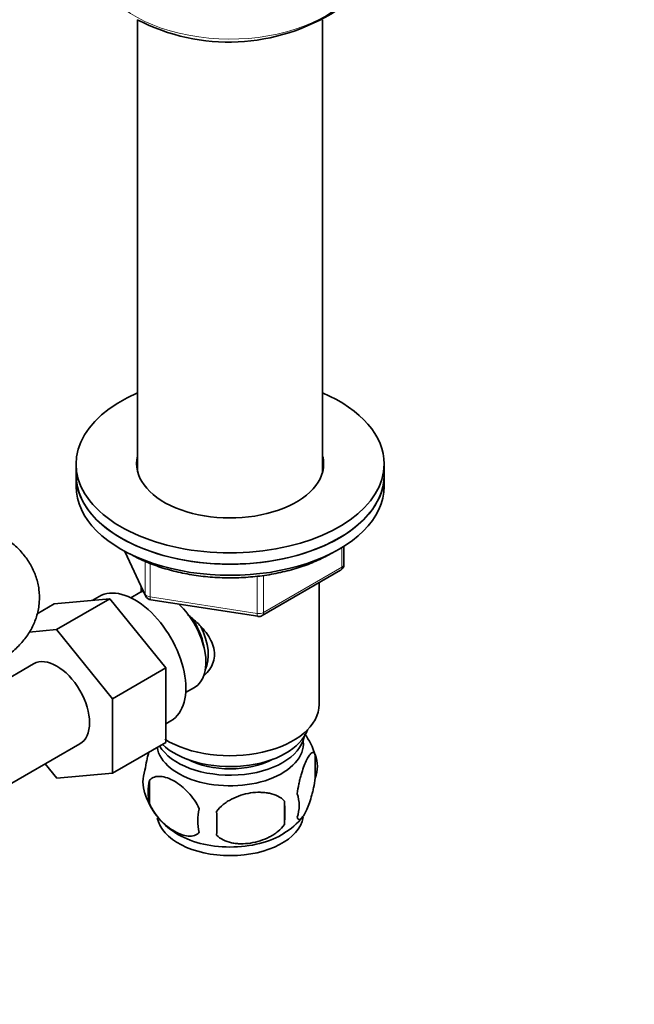
# Model space of a CAD drawing. Units: millimetres. Extents: x 0 to 1478, y 0 to 1758.
# Drawn here: x 1093 to 1183, y 286 to 430 of the extents above; entities that cross this region are included whole.
import ezdxf
from ezdxf import colors
from ezdxf.entities.mleader import LeaderData, LeaderLine
from ezdxf.math import Vec2, Vec3

# ---------------------------------------------------------------- set-up
doc = ezdxf.new("R2010")
doc.units = ezdxf.units.MM
doc.layers.add('DV6_Défaut', color=7, linetype='Continuous')
doc.layers.add('Défaut', color=7, linetype='Continuous')

# ---------------------------------------------------------------- blocks, each defined once
blk = doc.blocks.new('_DOT')
at = {"color": 0}
blk.add_line((0, 0), (-1, 0), dxfattribs=at)
at = {"color": 0, "const_width": 0.333}
blk.add_lwpolyline([(-0.1665, 0, 1), (0.1665, 0, 1)], format="xyb", close=True, dxfattribs=at)
blk = doc.blocks.new('SE5')
at = {"layer": 'DV6_Défaut', "color": 7, "linetype": 'Continuous', "lineweight": 35}
for p, q in [((1110.44, 430.07), (1110.44, 364.04)), ((1137.44, 364.04), (1137.44, 430.1)), ((1101.44, 365.21), (1101.44, 363.57)), ((1146.44, 363.57), (1146.44, 365.21)), ((1101.44, 363.57), (1101.44, 361.94)), ((1146.44, 361.94), (1146.44, 363.57)), ((1108.58, 352.45), (1111.6, 345.94)), ((1140.56, 350.54), (1140.56, 353.18)), ((1128.63, 343.08), (1140.06, 349.68)), ((1110.94, 347.37), (1110.94, 346.52)), ((1136.94, 330.1), (1136.94, 347.88)), ((1098.27, 344.79), (1106.39, 345.51)), ((1106.39, 345.51), (1098.61, 341.02)), ((1104.8, 345.87), (1103.78, 345.28)), ((1106.39, 345.51), (1114.54, 335.42)), ((1110.75, 346.42), (1109.45, 345.67)), ((1112.36, 345.37), (1127.97, 342.96)), ((1098.27, 344.79), (1095.78, 343.34)), ((1094.61, 340.66), (1098.61, 341.02)), ((1098.61, 341.02), (1106.76, 330.93)), ((1095.25, 336.03), (1082.52, 328.68)), ((1114.54, 335.42), (1106.76, 330.93)), ((1114.54, 335.42), (1114.54, 324.55)), ((1117.45, 331.81), (1118.75, 332.56)), ((1106.76, 330.93), (1106.76, 320.06)), ((1114.54, 327.24), (1115.3, 327.68)), ((1089.27, 316.99), (1102, 324.33)), ((1114.54, 324.55), (1106.76, 320.06)), ((1136.38, 322.76), (1136.38, 319.33)), ((1098.63, 319.34), (1096.95, 321.42)), ((1106.76, 320.06), (1098.63, 319.34)), ((1112.19, 319.02), (1112.19, 315.59)), ((1131.87, 315.98), (1131.87, 312.55))]:
    blk.add_line(p, q, dxfattribs=at)
at = {"layer": 'DV6_Défaut', "color": 7, "linetype": 'Continuous', "lineweight": 18}
for p, q in [((1108.67, 352.4), (1111.54, 346.21)), ((1140.26, 350.14), (1140.26, 353)), ((1111.54, 346.21), (1111.54, 351)), ((1112.25, 350.7), (1112.25, 345.8)), ((1128.83, 343.54), (1140.26, 350.14)), ((1127.87, 343.39), (1127.87, 348.82)), ((1128.83, 348.93), (1128.83, 343.54)), ((1112.25, 345.8), (1127.87, 343.39))]:
    blk.add_line(p, q, dxfattribs=at)
at = {"layer": 'DV6_Défaut', "color": 7, "linetype": 'Continuous', "lineweight": 35}
for centre, radius, start, end in [((1123.76, 455.93), 29.09, 242.5823, 302.6703), ((1139.56, 350.54), 1, 300, 0), ((1112.51, 346.36), 1, 204.8961, 261.206), ((1128.13, 343.94), 1, 261.206, 300), ((1126.66, 319.85), 10.11, 16.2969, 36.1717), ((1131.63, 321.05), 5.05, 340.1419, 19.8581), ((1116.46, 318.77), 5.24, 160.8888, 199.1112), ((1118.82, 317.31), 6.86, 165.5086, 194.4914), ((1121.44, 320.18), 10.4, 197.0993, 238.6466), ((1128.87, 315.33), 5.15, 340.5456, 19.4544), ((1114.11, 314.26), 17.84, 354.4821, 5.5179), ((1126.07, 313.12), 6.86, 165.5143, 194.4857), ((1093.66, 312.73), 28.36, 356.5328, 3.4672), ((1127.35, 319.03), 8.94, 299.781, 323.0307)]:
    blk.add_arc(centre, radius, start, end, dxfattribs=at)
at = {"layer": 'DV6_Défaut', "color": 7, "linetype": 'Continuous', "lineweight": 18}
for centre, major_axis, ratio, start_param, end_param in [((1123.94, 438.53), (19.5, 0), 0.57735, 3.197848, 5.599453), ((1139.56, 350.54), (-0.5, 0.866), 0.57735, 3.141593, 3.926991), ((1139.56, 350.54), (-1, 0), 0.57735, 2.356194, 3.141593), ((1112.51, 346.36), (-1, 0), 0.57735, 0.261799, 1.308997), ((1112.51, 346.36), (0.907, 0.421), 0.788675, 2.790713, 3.141593), ((1112.51, 346.36), (0.153, 0.988), 0.211325, 2.202711, 3.141593), ((1128.13, 343.94), (-1, 0), 0.57735, 1.308997, 2.356194), ((1128.13, 343.94), (0.153, 0.988), 0.211325, 2.202711, 3.141593), ((1128.13, 343.94), (-0.5, 0.866), 0.57735, 3.141593, 3.926991)]:
    blk.add_ellipse(centre, major_axis=major_axis, ratio=ratio, start_param=start_param, end_param=end_param, dxfattribs=at)
at = {"layer": 'DV6_Défaut', "color": 7, "linetype": 'Continuous', "lineweight": 35}
for centre, major_axis, start_param, end_param in [((1123.94, 365.21), (22.5, 0), 2.214297, 6.283185), ((1123.94, 365.21), (22.5, 0), 0, 0.927295), ((1123.94, 365.21), (13.65, 0), 2.993207, 6.283185), ((1123.94, 365.21), (13.65, 0), 0, 0.148386), ((1123.94, 363.57), (13.65, 0), -3.289979, -3.245384), ((1123.94, 363.57), (13.65, 0), 0.103792, 0.148386), ((1123.94, 363.57), (-22.5, 0), 0, 3.141593), ((1123.94, 363.57), (22.5, 0), 3.141593, 6.283185), ((1123.94, 361.94), (-22.5, 0), 0, 3.141593), ((1110.05, 336.78), (5.25, -9.09), 0, 3.141593), ((1114.75, 339.49), (4, -6.93), 3.017625, 3.141593), ((1114.75, 339.49), (4, -6.93), 0, 2.051616), ((1115.81, 340.1), (3.08, -5.33), 0.980548, 1.755612), ((1115.81, 340.1), (3.5, -6.06), 0.361367, 1.466129), ((1098.63, 330.18), (-3.38, 5.85), 3.141593, 6.283185), ((1123.94, 330.1), (-13, 0), 0.746793, 3.141593), ((1123.94, 324.38), (-10.7, 0), 0.089382, 3.259496), ((1123.94, 326.02), (-10.85, 0), 0.320905, 3.03504), ((1123.94, 327.65), (-11.5, 0), 0.534022, 2.948242), ((1123.94, 326.02), (-9.25, 0), 0.832114, 2.309478), ((1123.94, 314.18), (-10.7, 0), 0.110012, 3.042198), ((1123.94, 315.44), (-10.7, 0), 0.733847, 2.401381)]:
    blk.add_ellipse(centre, major_axis=major_axis, ratio=0.57735, start_param=start_param, end_param=end_param, dxfattribs=at)
for points, knots in [([(1090.17, 336.43), (1090.6, 336.69), (1091.5, 337.24), (1092.89, 338.4), (1094.16, 339.83), (1095.13, 341.41), (1095.81, 343.15), (1096.14, 345), (1096.09, 346.89), (1095.67, 348.69), (1094.94, 350.36), (1093.92, 351.89), (1092.63, 353.27), (1091.3, 354.3), (1090.49, 354.8), (1090.17, 354.99)], [0, 0, 0, 0, 0.057241, 0.144698, 0.228125, 0.30813, 0.385796, 0.470443, 0.551852, 0.63116, 0.70968, 0.789117, 0.87108, 0.95684, 1, 1, 1, 1]), ([(1109.3, 352.09), (1109.69, 351.87), (1110.67, 351.34), (1112.61, 350.49), (1115.04, 349.71), (1117.64, 349.11), (1120.35, 348.72), (1123.11, 348.55), (1125.89, 348.6), (1128.64, 348.85), (1131.31, 349.33), (1133.85, 350), (1136.22, 350.87), (1137.8, 351.64), (1138.6, 352.1), (1138.73, 352.18)], [0, 0, 0, 0, 0.045158, 0.130601, 0.215979, 0.301256, 0.386444, 0.471575, 0.556688, 0.641823, 0.727011, 0.812297, 0.897724, 0.983325, 1, 1, 1, 1]), ([(1117.72, 343.24), (1118.26, 342.82), (1119.52, 341.72), (1121.14, 339.8), (1121.93, 337.38), (1121.26, 335.45), (1120.45, 334.56), (1120.11, 334.28)], [0, 0, 0, 0, 0.167141, 0.403708, 0.635736, 0.867992, 1, 1, 1, 1]), ([(1111.51, 320.48), (1111.58, 320.98), (1111.67, 321.45), (1111.82, 322.14), (1111.87, 322.37), (1111.97, 322.79), (1112.03, 322.99), (1112.08, 323.18)], [0, 0, 0, 0, 0.509487, 0.509487, 0.76423, 0.76423, 1, 1, 1, 1]), ([(1133.72, 317.05), (1133.8, 317.54), (1133.88, 318.01), (1134.03, 318.7), (1134.08, 318.93), (1134.19, 319.37), (1134.25, 319.58), (1134.42, 320.19), (1134.55, 320.57), (1134.8, 321.26), (1134.92, 321.57), (1135.18, 322.12), (1135.3, 322.35), (1135.49, 322.64), (1135.55, 322.72), (1135.67, 322.87), (1135.73, 322.93), (1135.91, 323.07), (1136.02, 323.11), (1136.22, 323.05), (1136.3, 322.95), (1136.38, 322.76)], [0, 0, 0, 0, 0.125, 0.125, 0.1875, 0.1875, 0.25, 0.25, 0.375, 0.375, 0.5, 0.5, 0.625, 0.625, 0.6875, 0.6875, 0.75, 0.75, 0.875, 0.875, 1, 1, 1, 1]), ([(1119.43, 314.84), (1119.24, 315.28), (1119, 315.72), (1118.45, 316.52), (1118.14, 316.9), (1117.51, 317.58), (1117.18, 317.89), (1116.5, 318.44), (1116.15, 318.67), (1115.46, 319.07), (1115.11, 319.23), (1114.44, 319.47), (1114.11, 319.55), (1113.63, 319.59), (1113.48, 319.59), (1113.18, 319.56), (1113.03, 319.53), (1112.62, 319.4), (1112.38, 319.24), (1112.19, 319.02)], [0, 0, 0, 0, 0.125, 0.125, 0.25, 0.25, 0.375, 0.375, 0.5, 0.5, 0.625, 0.625, 0.75, 0.75, 0.8125, 0.8125, 0.875, 0.875, 1, 1, 1, 1]), ([(1136.38, 319.33), (1136.3, 318.84), (1136.22, 318.37), (1136.07, 317.68), (1136.02, 317.45), (1135.91, 317.01), (1135.85, 316.8), (1135.68, 316.19), (1135.55, 315.81), (1135.3, 315.12), (1135.18, 314.81), (1134.92, 314.26), (1134.8, 314.03), (1134.61, 313.74), (1134.55, 313.66), (1134.43, 313.51), (1134.37, 313.45), (1134.19, 313.31), (1134.08, 313.27), (1133.88, 313.34), (1133.8, 313.43), (1133.72, 313.62)], [0, 0, 0, 0, 0.125, 0.125, 0.1875, 0.1875, 0.25, 0.25, 0.375, 0.375, 0.5, 0.5, 0.625, 0.625, 0.6875, 0.6875, 0.75, 0.75, 0.875, 0.875, 1, 1, 1, 1]), ([(1121.97, 314.45), (1122.23, 314.82), (1122.56, 315.16), (1123.12, 315.61), (1123.32, 315.76), (1123.72, 316.02), (1123.94, 316.15), (1124.59, 316.48), (1125.04, 316.67), (1125.97, 316.97), (1126.44, 317.08), (1127.39, 317.23), (1127.86, 317.26), (1128.55, 317.25), (1128.78, 317.24), (1129.24, 317.2), (1129.46, 317.16), (1130.11, 317.02), (1130.52, 316.89), (1131.27, 316.51), (1131.6, 316.27), (1131.87, 315.98)], [0, 0, 0, 0, 0.125, 0.125, 0.1875, 0.1875, 0.25, 0.25, 0.375, 0.375, 0.5, 0.5, 0.625, 0.625, 0.6875, 0.6875, 0.75, 0.75, 0.875, 0.875, 1, 1, 1, 1]), ([(1112.19, 315.59), (1112.28, 315.37), (1112.39, 315.15), (1112.63, 314.72), (1112.76, 314.51), (1113.17, 313.9), (1113.47, 313.53), (1113.95, 313.01), (1114.12, 312.85), (1114.45, 312.54), (1114.62, 312.4), (1115.12, 311.99), (1115.47, 311.76), (1116.16, 311.35), (1116.51, 311.19), (1117.18, 310.96), (1117.52, 310.88), (1117.99, 310.84), (1118.15, 310.84), (1118.44, 310.87), (1118.59, 310.9), (1119, 311.03), (1119.24, 311.18), (1119.43, 311.41)], [0, 0, 0, 0, 0.0625, 0.0625, 0.125, 0.125, 0.25, 0.25, 0.3125, 0.3125, 0.375, 0.375, 0.5, 0.5, 0.625, 0.625, 0.75, 0.75, 0.8125, 0.8125, 0.875, 0.875, 1, 1, 1, 1]), ([(1131.87, 312.55), (1131.6, 312.17), (1131.28, 311.83), (1130.72, 311.38), (1130.52, 311.23), (1130.11, 310.97), (1129.9, 310.84), (1129.25, 310.51), (1128.79, 310.32), (1127.86, 310.02), (1127.39, 309.91), (1126.44, 309.77), (1125.97, 309.73), (1125.28, 309.74), (1125.05, 309.75), (1124.6, 309.8), (1124.38, 309.83), (1123.72, 309.97), (1123.31, 310.1), (1122.56, 310.48), (1122.23, 310.72), (1121.97, 311.01)], [0, 0, 0, 0, 0.125, 0.125, 0.1875, 0.1875, 0.25, 0.25, 0.375, 0.375, 0.5, 0.5, 0.625, 0.625, 0.6875, 0.6875, 0.75, 0.75, 0.875, 0.875, 1, 1, 1, 1])]:
    blk.add_open_spline(points, degree=3, knots=knots, dxfattribs=at)

msp = doc.modelspace()

# ---------------------------------------------------------------- block references
at = {"layer": 'Défaut'}
msp.add_blockref('SE5', (0, 0), dxfattribs=at)

# ---------------------------------------------------------------- leaders
at = {"layer": 'Défaut', "color": 7, "linetype": 'Continuous', "lineweight": 18}
ml = msp.add_multileader_mtext('Standard', dxfattribs=at)
ml.set_content('{\\pxsm0.9;\\fSolid Edge ISO|b1||i0||c0|p34;\\W1.;13/04/2022\\P}', color=256)
ml.set_leader_properties()
ml.set_arrow_properties(name='DOT')
ml.build(insert=Vec2(0, 0))
ml.multileader.update_dxf_attribs({"leader_type": 0, "dogleg_length": 0, "arrow_head_size": 12})
ctx = ml.context
ctx.base_point, ctx.char_height, ctx.arrow_head_size, ctx.landing_gap_size = Vec3(1390.41, 1750.71), 12, 12, 4.2
notes = []
notes.append((ctx, [(0, (0, 0, 0), (0, 0), (1, 0), 1, [])]))
ctx.mtext.insert = Vec3(1392.41, 1756.83)
for ctx, leaders in notes:
    for number, flags, end, landing, length, lines in leaders:
        leader = LeaderData()
        leader.index, (leader.has_last_leader_line, leader.has_dogleg_vector, leader.attachment_direction) = number, flags
        leader.last_leader_point, leader.dogleg_vector, leader.dogleg_length = Vec3(end), Vec3(landing), length
        for number, points, colour, breaks in lines:
            line = LeaderLine()
            line.index, line.vertices, line.color, line.breaks = number, Vec3.list(points), colors.encode_raw_color(colour), breaks
            leader.lines.append(line)
        ctx.leaders.append(leader)

doc.saveas('drawing.dxf')
